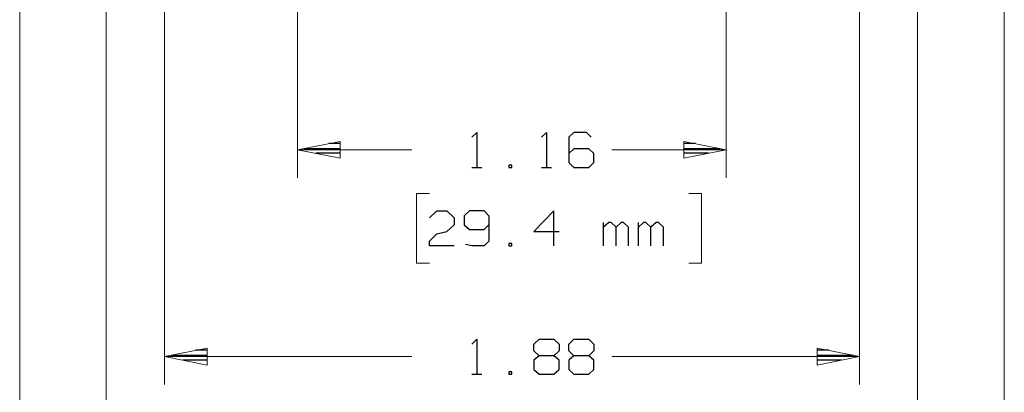
# Model space of a CAD drawing. Units: inches. Extents: x -3.57 to 3.55, y -2.65 to 2.89.
# Drawn here: x -2.33 to -0.31, y -0.67 to 0.1 of the extents above; entities that cross this region are included whole.
import ezdxf

# ---------------------------------------------------------------- set-up
doc = ezdxf.new("R2010")
doc.units = ezdxf.units.IN
doc.header["$MEASUREMENT"] = 0
doc.layers.add('Layer 1', color=7, linetype='Continuous')

msp = doc.modelspace()

# ---------------------------------------------------------------- linework, layer by layer
at = {"layer": 'Layer 1', "lineweight": 13}
for points in [[(-2.1535, 0.8854), (-2.1535, 0.8854), (-2.1535, -1.0854), (-2.1535, -1.0854)], [(-2.034, 0.8854), (-2.034, 0.8854), (-2.034, -0.6528), (-2.034, -0.6528)], [(-0.6062, 0.8854), (-0.6062, 0.8854), (-0.6062, -0.6528), (-0.6062, -0.6528)], [(-0.4875, 0.8854), (-0.4875, 0.8854), (-0.4875, -1.0854), (-0.4875, -1.0854)], [(-2.3312, 0.7451), (-2.3312, 0.7451), (-2.3312, -1.5236), (-2.3312, -1.5236)], [(-0.309, 0.7451), (-0.309, 0.7451), (-0.309, -1.5236), (-0.309, -1.5236)], [(-1.7604, 0.6472), (-1.7604, 0.6472), (-1.7604, -0.2285), (-1.7604, -0.2285)], [(-0.8806, 0.6472), (-0.8806, 0.6472), (-0.8806, -0.2285), (-0.8806, -0.2285)], [(-1.7604, -0.1708), (-1.7604, -0.1708), (-1.5257, -0.1708), (-1.5257, -0.1708)], [(-1.1153, -0.1708), (-1.1153, -0.1708), (-0.8806, -0.1708), (-0.8806, -0.1708)], [(-1.4896, -0.2604), (-1.4896, -0.2604), (-1.516, -0.2604), (-1.516, -0.2604)], [(-1.516, -0.2604), (-1.516, -0.2604), (-1.516, -0.4035), (-1.516, -0.4035)], [(-0.9569, -0.2604), (-0.9569, -0.2604), (-0.9306, -0.2604), (-0.9306, -0.2604)], [(-0.9306, -0.2604), (-0.9306, -0.2604), (-0.9306, -0.4035), (-0.9306, -0.4035)], [(-1.516, -0.4035), (-1.516, -0.4035), (-1.4896, -0.4035), (-1.4896, -0.4035)], [(-0.9306, -0.4035), (-0.9306, -0.4035), (-0.9569, -0.4035), (-0.9569, -0.4035)], [(-2.034, -0.5958), (-2.034, -0.5958), (-1.5257, -0.5958), (-1.5257, -0.5958)], [(-1.1153, -0.5958), (-1.1153, -0.5958), (-0.6062, -0.5958), (-0.6062, -0.5958)]]:
    msp.add_open_spline(points, degree=3, dxfattribs=at)
at = {"layer": 'Layer 1', "lineweight": 25}
for points in [[(-1.4028, -0.1451), (-1.4028, -0.1451), (-1.3924, -0.1354), (-1.3924, -0.1354)], [(-1.3924, -0.1354), (-1.3924, -0.1354), (-1.3924, -0.2069), (-1.3924, -0.2069)], [(-1.2597, -0.1451), (-1.2597, -0.1451), (-1.2493, -0.1354), (-1.2493, -0.1354)], [(-1.2493, -0.1354), (-1.2493, -0.1354), (-1.2493, -0.2069), (-1.2493, -0.2069)], [(-1.1931, -0.1354), (-1.1931, -0.1354), (-1.2035, -0.1451), (-1.2035, -0.1451)], [(-1.1674, -0.1354), (-1.1674, -0.1354), (-1.1931, -0.1354), (-1.1931, -0.1354)], [(-1.1576, -0.1451), (-1.1576, -0.1451), (-1.1674, -0.1354), (-1.1674, -0.1354)], [(-1.6729, -0.1576), (-1.6729, -0.1576), (-1.6965, -0.1576), (-1.6965, -0.1576)], [(-1.2035, -0.1451), (-1.2035, -0.1451), (-1.2035, -0.1972), (-1.2035, -0.1972)], [(-0.9431, -0.1576), (-0.9431, -0.1576), (-0.9674, -0.1576), (-0.9674, -0.1576)], [(-1.7465, -0.1681), (-1.7465, -0.1681), (-1.6729, -0.1681), (-1.6729, -0.1681)], [(-1.6729, -0.1778), (-1.6729, -0.1778), (-1.7229, -0.1778), (-1.7229, -0.1778)], [(-1.1931, -0.1688), (-1.1931, -0.1688), (-1.2035, -0.1785), (-1.2035, -0.1785)], [(-1.1625, -0.1688), (-1.1625, -0.1688), (-1.1931, -0.1688), (-1.1931, -0.1688)], [(-1.1521, -0.1785), (-1.1521, -0.1785), (-1.1625, -0.1688), (-1.1625, -0.1688)], [(-1.1521, -0.1972), (-1.1521, -0.1972), (-1.1521, -0.1785), (-1.1521, -0.1785)], [(-0.9674, -0.1681), (-0.9674, -0.1681), (-0.8931, -0.1681), (-0.8931, -0.1681)], [(-0.9167, -0.1778), (-0.9167, -0.1778), (-0.9674, -0.1778), (-0.9674, -0.1778)], [(-1.6729, -0.1882), (-1.6729, -0.1882), (-1.6729, -0.1882), (-1.6729, -0.1882)], [(-1.3208, -0.2021), (-1.3208, -0.2021), (-1.3264, -0.2021), (-1.3264, -0.2021)], [(-1.3264, -0.2021), (-1.3264, -0.2021), (-1.3264, -0.2069), (-1.3264, -0.2069)], [(-1.3208, -0.2069), (-1.3208, -0.2069), (-1.3208, -0.2021), (-1.3208, -0.2021)], [(-1.2035, -0.1972), (-1.2035, -0.1972), (-1.1931, -0.2069), (-1.1931, -0.2069)], [(-1.1625, -0.2069), (-1.1625, -0.2069), (-1.1521, -0.1972), (-1.1521, -0.1972)], [(-0.9674, -0.1882), (-0.9674, -0.1882), (-0.9674, -0.1882), (-0.9674, -0.1882)], [(-1.4028, -0.2069), (-1.4028, -0.2069), (-1.3819, -0.2069), (-1.3819, -0.2069)], [(-1.3264, -0.2069), (-1.3264, -0.2069), (-1.3208, -0.2069), (-1.3208, -0.2069)], [(-1.2597, -0.2069), (-1.2597, -0.2069), (-1.2389, -0.2069), (-1.2389, -0.2069)], [(-1.1931, -0.2069), (-1.1931, -0.2069), (-1.1625, -0.2069), (-1.1625, -0.2069)], [(-1.4896, -0.3104), (-1.4896, -0.3104), (-1.4743, -0.2965), (-1.4743, -0.2965)], [(-1.4743, -0.2965), (-1.4743, -0.2965), (-1.4542, -0.2965), (-1.4542, -0.2965)], [(-1.4542, -0.2965), (-1.4542, -0.2965), (-1.4389, -0.3104), (-1.4389, -0.3104)], [(-1.4076, -0.2965), (-1.4076, -0.2965), (-1.4181, -0.3063), (-1.4181, -0.3063)], [(-1.3771, -0.2965), (-1.3771, -0.2965), (-1.4076, -0.2965), (-1.4076, -0.2965)], [(-1.3674, -0.3063), (-1.3674, -0.3063), (-1.3771, -0.2965), (-1.3771, -0.2965)], [(-1.234, -0.2965), (-1.234, -0.2965), (-1.275, -0.3389), (-1.275, -0.3389)], [(-1.234, -0.3681), (-1.234, -0.3681), (-1.234, -0.2965), (-1.234, -0.2965)], [(-1.4389, -0.3104), (-1.4389, -0.3104), (-1.4389, -0.325), (-1.4389, -0.325)], [(-1.4181, -0.3063), (-1.4181, -0.3063), (-1.4181, -0.325), (-1.4181, -0.325)], [(-1.3674, -0.3063), (-1.3674, -0.3063), (-1.3674, -0.3583), (-1.3674, -0.3583)], [(-1.1319, -0.3681), (-1.1319, -0.3681), (-1.1319, -0.3201), (-1.1319, -0.3201)], [(-1.1215, -0.3201), (-1.1215, -0.3201), (-1.1319, -0.3299), (-1.1319, -0.3299)], [(-1.1167, -0.3201), (-1.1167, -0.3201), (-1.1215, -0.3201), (-1.1215, -0.3201)], [(-1.1062, -0.3299), (-1.1062, -0.3299), (-1.1167, -0.3201), (-1.1167, -0.3201)], [(-1.0958, -0.3201), (-1.0958, -0.3201), (-1.1062, -0.3299), (-1.1062, -0.3299)], [(-1.091, -0.3201), (-1.091, -0.3201), (-1.0958, -0.3201), (-1.0958, -0.3201)], [(-1.0806, -0.3299), (-1.0806, -0.3299), (-1.091, -0.3201), (-1.091, -0.3201)], [(-1.0604, -0.3681), (-1.0604, -0.3681), (-1.0604, -0.3201), (-1.0604, -0.3201)], [(-1.05, -0.3201), (-1.05, -0.3201), (-1.0604, -0.3299), (-1.0604, -0.3299)], [(-1.0451, -0.3201), (-1.0451, -0.3201), (-1.05, -0.3201), (-1.05, -0.3201)], [(-1.0347, -0.3299), (-1.0347, -0.3299), (-1.0451, -0.3201), (-1.0451, -0.3201)], [(-1.0243, -0.3201), (-1.0243, -0.3201), (-1.0347, -0.3299), (-1.0347, -0.3299)], [(-1.0194, -0.3201), (-1.0194, -0.3201), (-1.0243, -0.3201), (-1.0243, -0.3201)], [(-1.009, -0.3299), (-1.009, -0.3299), (-1.0194, -0.3201), (-1.0194, -0.3201)], [(-1.4896, -0.3583), (-1.4896, -0.3583), (-1.4743, -0.3438), (-1.4743, -0.3438)], [(-1.4743, -0.3438), (-1.4743, -0.3438), (-1.4542, -0.3389), (-1.4542, -0.3389)], [(-1.4389, -0.325), (-1.4389, -0.325), (-1.4542, -0.3389), (-1.4542, -0.3389)], [(-1.4181, -0.325), (-1.4181, -0.325), (-1.4076, -0.3347), (-1.4076, -0.3347)], [(-1.4076, -0.3347), (-1.4076, -0.3347), (-1.3771, -0.3347), (-1.3771, -0.3347)], [(-1.3771, -0.3347), (-1.3771, -0.3347), (-1.3674, -0.325), (-1.3674, -0.325)], [(-1.275, -0.3389), (-1.275, -0.3389), (-1.2236, -0.3389), (-1.2236, -0.3389)], [(-1.1062, -0.3681), (-1.1062, -0.3681), (-1.1062, -0.3299), (-1.1062, -0.3299)], [(-1.0806, -0.3681), (-1.0806, -0.3681), (-1.0806, -0.3299), (-1.0806, -0.3299)], [(-1.0347, -0.3681), (-1.0347, -0.3681), (-1.0347, -0.3299), (-1.0347, -0.3299)], [(-1.009, -0.3681), (-1.009, -0.3681), (-1.009, -0.3299), (-1.009, -0.3299)], [(-1.4896, -0.3681), (-1.4896, -0.3681), (-1.4896, -0.3583), (-1.4896, -0.3583)], [(-1.3674, -0.3583), (-1.3674, -0.3583), (-1.3771, -0.3681), (-1.3771, -0.3681)], [(-1.3208, -0.3632), (-1.3208, -0.3632), (-1.3264, -0.3632), (-1.3264, -0.3632)], [(-1.3264, -0.3632), (-1.3264, -0.3632), (-1.3264, -0.3681), (-1.3264, -0.3681)], [(-1.3208, -0.3681), (-1.3208, -0.3681), (-1.3208, -0.3632), (-1.3208, -0.3632)], [(-1.4389, -0.3681), (-1.4389, -0.3681), (-1.4896, -0.3681), (-1.4896, -0.3681)], [(-1.4028, -0.3681), (-1.4028, -0.3681), (-1.4153, -0.3653), (-1.4153, -0.3653)], [(-1.3771, -0.3681), (-1.3771, -0.3681), (-1.4028, -0.3681), (-1.4028, -0.3681)], [(-1.3264, -0.3681), (-1.3264, -0.3681), (-1.3208, -0.3681), (-1.3208, -0.3681)], [(-1.4028, -0.5701), (-1.4028, -0.5701), (-1.3924, -0.5597), (-1.3924, -0.5597)], [(-1.3924, -0.5597), (-1.3924, -0.5597), (-1.3924, -0.6319), (-1.3924, -0.6319)], [(-1.275, -0.5701), (-1.275, -0.5701), (-1.2646, -0.5597), (-1.2646, -0.5597)], [(-1.2646, -0.5597), (-1.2646, -0.5597), (-1.234, -0.5597), (-1.234, -0.5597)], [(-1.234, -0.5597), (-1.234, -0.5597), (-1.2236, -0.5701), (-1.2236, -0.5701)], [(-1.2035, -0.5701), (-1.2035, -0.5701), (-1.1931, -0.5597), (-1.1931, -0.5597)], [(-1.1931, -0.5597), (-1.1931, -0.5597), (-1.1625, -0.5597), (-1.1625, -0.5597)], [(-1.1625, -0.5597), (-1.1625, -0.5597), (-1.1521, -0.5701), (-1.1521, -0.5701)], [(-1.9465, -0.5826), (-1.9465, -0.5826), (-1.9701, -0.5826), (-1.9701, -0.5826)], [(-1.275, -0.584), (-1.275, -0.584), (-1.275, -0.5701), (-1.275, -0.5701)], [(-1.2646, -0.5938), (-1.2646, -0.5938), (-1.275, -0.584), (-1.275, -0.584)], [(-1.2236, -0.584), (-1.2236, -0.584), (-1.234, -0.5938), (-1.234, -0.5938)], [(-1.2236, -0.5701), (-1.2236, -0.5701), (-1.2236, -0.584), (-1.2236, -0.584)], [(-1.2035, -0.584), (-1.2035, -0.584), (-1.2035, -0.5701), (-1.2035, -0.5701)], [(-1.1931, -0.5938), (-1.1931, -0.5938), (-1.2035, -0.584), (-1.2035, -0.584)], [(-1.1521, -0.584), (-1.1521, -0.584), (-1.1625, -0.5938), (-1.1625, -0.5938)], [(-1.1521, -0.5701), (-1.1521, -0.5701), (-1.1521, -0.584), (-1.1521, -0.584)], [(-0.6694, -0.5826), (-0.6694, -0.5826), (-0.6937, -0.5826), (-0.6937, -0.5826)], [(-2.0201, -0.5931), (-2.0201, -0.5931), (-1.9465, -0.5931), (-1.9465, -0.5931)], [(-1.9465, -0.6028), (-1.9465, -0.6028), (-1.9965, -0.6028), (-1.9965, -0.6028)], [(-1.2646, -0.5938), (-1.2646, -0.5938), (-1.275, -0.6028), (-1.275, -0.6028)], [(-1.275, -0.6028), (-1.275, -0.6028), (-1.275, -0.6222), (-1.275, -0.6222)], [(-1.234, -0.5938), (-1.234, -0.5938), (-1.2646, -0.5938), (-1.2646, -0.5938)], [(-1.2236, -0.6028), (-1.2236, -0.6028), (-1.234, -0.5938), (-1.234, -0.5938)], [(-1.2236, -0.6222), (-1.2236, -0.6222), (-1.2236, -0.6028), (-1.2236, -0.6028)], [(-1.1931, -0.5938), (-1.1931, -0.5938), (-1.2035, -0.6028), (-1.2035, -0.6028)], [(-1.2035, -0.6028), (-1.2035, -0.6028), (-1.2035, -0.6222), (-1.2035, -0.6222)], [(-1.1625, -0.5938), (-1.1625, -0.5938), (-1.1931, -0.5938), (-1.1931, -0.5938)], [(-1.1521, -0.6028), (-1.1521, -0.6028), (-1.1625, -0.5938), (-1.1625, -0.5938)], [(-1.1521, -0.6222), (-1.1521, -0.6222), (-1.1521, -0.6028), (-1.1521, -0.6028)], [(-0.6937, -0.5931), (-0.6937, -0.5931), (-0.6194, -0.5931), (-0.6194, -0.5931)], [(-0.6431, -0.6028), (-0.6431, -0.6028), (-0.6937, -0.6028), (-0.6937, -0.6028)], [(-1.9465, -0.6132), (-1.9465, -0.6132), (-1.9465, -0.6132), (-1.9465, -0.6132)], [(-1.275, -0.6222), (-1.275, -0.6222), (-1.2646, -0.6319), (-1.2646, -0.6319)], [(-1.234, -0.6319), (-1.234, -0.6319), (-1.2236, -0.6222), (-1.2236, -0.6222)], [(-1.2035, -0.6222), (-1.2035, -0.6222), (-1.1931, -0.6319), (-1.1931, -0.6319)], [(-1.1625, -0.6319), (-1.1625, -0.6319), (-1.1521, -0.6222), (-1.1521, -0.6222)], [(-0.6937, -0.6132), (-0.6937, -0.6132), (-0.6937, -0.6132), (-0.6937, -0.6132)], [(-1.4028, -0.6319), (-1.4028, -0.6319), (-1.3819, -0.6319), (-1.3819, -0.6319)], [(-1.3208, -0.6271), (-1.3208, -0.6271), (-1.3264, -0.6271), (-1.3264, -0.6271)], [(-1.3264, -0.6271), (-1.3264, -0.6271), (-1.3264, -0.6319), (-1.3264, -0.6319)], [(-1.3264, -0.6319), (-1.3264, -0.6319), (-1.3208, -0.6319), (-1.3208, -0.6319)], [(-1.3208, -0.6319), (-1.3208, -0.6319), (-1.3208, -0.6271), (-1.3208, -0.6271)], [(-1.2646, -0.6319), (-1.2646, -0.6319), (-1.234, -0.6319), (-1.234, -0.6319)], [(-1.1931, -0.6319), (-1.1931, -0.6319), (-1.1625, -0.6319), (-1.1625, -0.6319)]]:
    msp.add_open_spline(points, degree=3, dxfattribs=at)
at = {"layer": 'Layer 1', "lineweight": 13}
for points in [[(-1.6729, -0.1535), (-1.6729, -0.1535), (-1.7604, -0.1708), (-1.7604, -0.1708), (-1.7604, -0.1708), (-1.7604, -0.1708), (-1.6729, -0.1882), (-1.6729, -0.1882), (-1.6729, -0.1882), (-1.6729, -0.1882), (-1.6729, -0.1535), (-1.6729, -0.1535)], [(-0.9674, -0.1882), (-0.9674, -0.1882), (-0.8806, -0.1708), (-0.8806, -0.1708), (-0.8806, -0.1708), (-0.8806, -0.1708), (-0.9674, -0.1535), (-0.9674, -0.1535), (-0.9674, -0.1535), (-0.9674, -0.1535), (-0.9674, -0.1882), (-0.9674, -0.1882)], [(-1.9465, -0.5785), (-1.9465, -0.5785), (-2.034, -0.5958), (-2.034, -0.5958), (-2.034, -0.5958), (-2.034, -0.5958), (-1.9465, -0.6132), (-1.9465, -0.6132), (-1.9465, -0.6132), (-1.9465, -0.6132), (-1.9465, -0.5785), (-1.9465, -0.5785)], [(-0.6937, -0.6132), (-0.6937, -0.6132), (-0.6062, -0.5958), (-0.6062, -0.5958), (-0.6062, -0.5958), (-0.6062, -0.5958), (-0.6937, -0.5785), (-0.6937, -0.5785), (-0.6937, -0.5785), (-0.6937, -0.5785), (-0.6937, -0.6132), (-0.6937, -0.6132)]]:
    msp.add_open_spline(points, degree=3, knots=[0, 0, 0, 0, 0.25, 0.25, 0.25, 0.25, 0.5, 0.5, 0.5, 0.5, 1, 1, 1, 1], dxfattribs=at)

doc.saveas('drawing.dxf')
